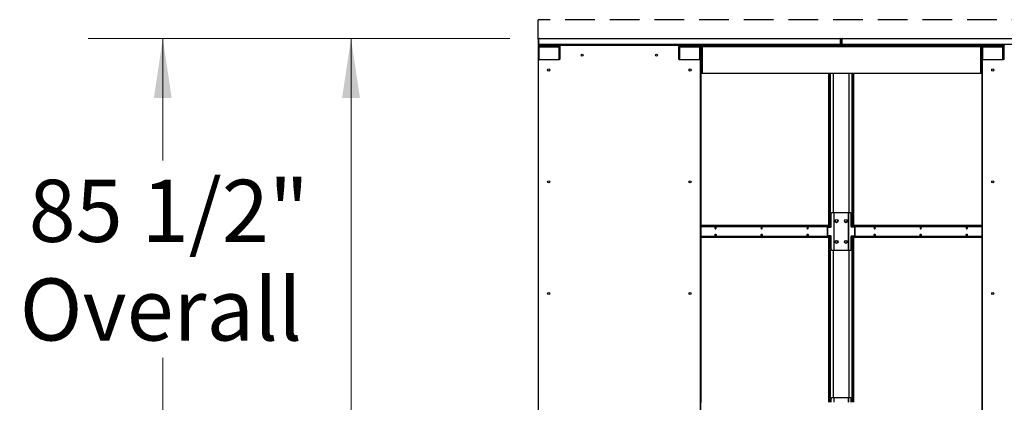
# Model space of a CAD drawing. Units: inches. Extents: x 22 to 681, y 24 to 523.
# Drawn here: x 268 to 373, y 143 to 184 of the extents above; entities that cross this region are included whole.
import ezdxf

# ---------------------------------------------------------------- set-up
doc = ezdxf.new("R2010")
doc.units = ezdxf.units.IN
doc.header["$LTSCALE"] = 64
doc.header["$MEASUREMENT"] = 0
doc.linetypes.add('HIDDEN', pattern=[0.075, 0.05, -0.025])
doc.layers.add('SERVICE_AREA_LINE', color=7, linetype='HIDDEN')
doc.styles.add('SLDTEXTSTYLE0', font='GOTHIC.TTF', dxfattribs={"width": 0.913})
doc.dimstyles.new('SLDDIMSTYLE2', dxfattribs={"dimtxt": 6.666667, "dimasz": 6.4, "dimexe": 0, "dimexo": 0.0625, "dimgap": 1.666667, "dimtad": 0, "dimtih": 1, "dimtoh": 1, "dimdec": 6, "dimrnd": 1e-09, "dimzin": 12, "dimdsep": 46, "dimlunit": 5, "dimtxsty": 'SLDTEXTSTYLE0', "dimsah": 1, "dimcen": 0.09, "dimadec": 0, "dimazin": 3, "dimtfac": 1, "dimtdec": 3, "dimtofl": 0, "dimtmove": 0, "dimatfit": 3, "dimfxl": 1, "dimfrac": 2, "dimtolj": 1, "dimtzin": 12, "dimarcsym": 0})

# ---------------------------------------------------------------- blocks, each defined once
blk = doc.blocks.new('_D_4')
at = {"color": 7, "linetype": 'Continuous', "lineweight": 18}
for p, q in [((320.35, 182.32), (275.08, 182.32)), ((283.08, 182.32), (283.08, 169.23)), ((283.08, 96.79), (283.08, 148.04)), ((320.44, 96.79), (275.08, 96.79))]:
    blk.add_line(p, q, dxfattribs=at)
for points in [[(283.08, 182.32), (282.12, 175.92), (284.04, 175.92)], [(283.08, 96.79), (284.04, 103.19), (282.12, 103.19)]]:
    blk.add_solid(points, dxfattribs=at)
at = {"color": 7, "linetype": 'Continuous', "lineweight": 18, "char_height": 6.667, "attachment_point": 1, "style": 'SLDTEXTSTYLE0'}
for s, insert in [('85 1/2"', (268.68, 167.15)), ('Overall', (267.71, 156.56))]:
    blk.add_mtext(s, dxfattribs=dict(at, insert=insert))
blk = doc.blocks.new('_D_6')
at = {"color": 7, "linetype": 'Continuous', "lineweight": 18}
for p, q in [((320.35, 182.32), (295.3, 182.32)), ((303.3, 182.32), (303.3, 141.71)), ((303.3, 101.92), (303.3, 120.52)), ((320.29, 101.92), (295.3, 101.92))]:
    blk.add_line(p, q, dxfattribs=at)
for points in [[(303.3, 182.32), (302.34, 175.92), (304.26, 175.92)], [(303.3, 101.92), (304.26, 108.32), (302.34, 108.32)]]:
    blk.add_solid(points, dxfattribs=at)
at = {"color": 7, "linetype": 'Continuous', "lineweight": 18, "char_height": 6.667, "attachment_point": 1, "style": 'SLDTEXTSTYLE0'}
for s, insert in [('80 3/8"', (288.9, 139.63)), ('Case', (292.04, 129.04))]:
    blk.add_mtext(s, dxfattribs=dict(at, insert=insert))

msp = doc.modelspace()

# ---------------------------------------------------------------- linework, layer by layer
at = {"color": 7, "linetype": 'Continuous', "lineweight": 25}
for p, q in [((323.393, 182.3213411), (323.457, 182.3213411)), ((323.393, 182.2588411), (323.393, 182.3213411)), ((323.457, 182.2588411), (323.393, 182.2588411)), ((323.393, 182.2588411), (323.393, 181.6673411)), ((323.457, 182.3213411), (323.457, 182.2588411)), ((323.457, 182.2588411), (323.457, 181.6673411)), ((323.4848388, 181.6673411), (323.4848388, 182.2588411)), ((323.5473388, 182.3213411), (355.8014612, 182.3213411)), ((355.8639612, 182.2588411), (355.8639612, 181.6673411)), ((355.8918, 182.2588411), (355.8918, 182.3213411)), ((355.8918, 182.3213411), (355.9558, 182.3213411)), ((355.9558, 182.2588411), (355.8918, 182.2588411)), ((355.8918, 181.6673411), (355.8918, 182.2588411)), ((355.9558, 182.3213411), (355.9558, 182.2588411)), ((355.9558, 182.3213411), (356.0198, 182.3213411)), ((355.9558, 181.6673411), (355.9558, 182.2588411)), ((356.0198, 182.2588411), (355.9558, 182.2588411)), ((356.0198, 182.3213411), (356.0198, 182.2588411)), ((356.0198, 182.2588411), (356.0198, 181.6673411)), ((356.0476388, 181.6673411), (356.0476388, 182.2588411)), ((356.1101388, 182.3213411), (388.3642612, 182.3213411)), ((323.457, 181.6673411), (323.393, 181.6673411)), ((323.45705, 181.4753411), (323.39305, 181.4753411)), ((323.39305, 181.4753411), (323.39305, 181.3957411)), ((323.39305, 181.3957411), (323.39305, 102.0282411)), ((323.39305, 181.3957411), (323.48905, 181.3957411)), ((323.45705, 181.4753411), (323.48905, 181.4753411)), ((323.45705, 181.4753411), (323.45705, 181.3957411)), ((355.8639612, 181.6673411), (323.4848388, 181.6673411)), ((323.489, 181.5713411), (325.7697422, 181.5713411)), ((323.48905, 181.5073411), (323.48905, 181.5713411)), ((325.67205, 181.5713411), (323.48905, 181.5713411)), ((325.67205, 181.5073411), (323.48905, 181.5073411)), ((323.55385, 181.4917411), (323.48905, 181.4917411)), ((323.55385, 181.4753411), (323.48905, 181.4753411)), ((325.67205, 181.3957411), (323.48905, 181.3957411)), ((325.67205, 181.4917411), (323.55385, 181.4917411)), ((323.55385, 181.4917411), (323.55385, 181.4277411)), ((325.67205, 181.4277411), (323.55385, 181.4277411)), ((324.2888031, 181.4917411), (324.2888031, 181.5073411)), ((325.67205, 181.5713411), (325.67205, 181.5073411)), ((325.768025, 181.5073411), (325.67205, 181.5073411)), ((325.67205, 181.4277411), (325.67205, 181.4917411)), ((325.67205, 181.3957411), (325.768025, 181.3957411)), ((325.73605, 181.4753411), (325.7257141, 181.4753411)), ((325.768025, 181.4753411), (325.73605, 181.4753411)), ((325.768025, 180.1349161), (325.768025, 181.5567911)), ((325.830525, 181.6192911), (338.424425, 181.6192911)), ((338.4852078, 181.5713411), (355.8598, 181.5713411)), ((338.486925, 181.5567911), (338.486925, 180.1349161)), ((338.4923903, 181.5073411), (338.486925, 181.5073411)), ((338.486925, 181.3957411), (338.5829, 181.3957411)), ((338.5509, 181.4753411), (338.5509, 181.3957411)), ((338.5829, 181.5073411), (338.5829, 181.5713411)), ((340.7659, 181.5713411), (338.5829, 181.5713411)), ((340.7659, 181.5073411), (338.5829, 181.5073411)), ((340.7659, 181.3957411), (338.5829, 181.3957411)), ((338.6477, 181.4917411), (338.6477, 181.4277411)), ((340.7659, 181.4917411), (338.6477, 181.4917411)), ((340.7659, 181.4277411), (338.6477, 181.4277411)), ((339.1729794, 181.3957411), (339.1729794, 181.4277411)), ((339.2009567, 181.3957411), (339.2009567, 181.4277411)), ((339.6075431, 181.3957411), (339.6075431, 181.4277411)), ((339.6683756, 181.4917411), (339.6683756, 181.5073411)), ((339.7369, 181.3957411), (339.7369, 181.4277411)), ((340.7659, 181.5713411), (340.7659, 181.5073411)), ((341.0219, 181.5073411), (340.7659, 181.5073411)), ((340.7659, 181.4277411), (340.7659, 181.4917411)), ((340.7659, 181.3957411), (340.8619, 181.3957411)), ((340.8299, 181.4753411), (340.8195641, 181.4753411)), ((340.8619, 181.4753411), (340.8299, 181.4753411)), ((340.8619, 181.4753411), (340.9259, 181.4753411)), ((340.8619, 181.4128411), (340.8619, 181.4753411)), ((340.9259, 181.4128411), (340.8619, 181.4128411)), ((340.8619, 181.3957411), (340.8619, 181.4128411)), ((340.8619, 181.3957411), (340.8619, 141.7150814)), ((340.9259, 181.4753411), (340.9259, 181.4749911)), ((340.9259, 178.5709911), (340.9259, 181.4749911)), ((340.9259, 181.4749911), (341.0219, 181.4749911)), ((341.0219, 181.4749911), (341.0219, 181.5709911)), ((341.0219, 181.5709911), (370.9537, 181.5709911)), ((341.0219, 181.4749911), (341.0219, 178.5709911)), ((341.0219, 181.4749911), (370.9537, 181.4749911)), ((355.1085641, 181.5709911), (355.1085641, 181.5713411)), ((355.8918, 181.6673411), (355.9558, 181.6673411)), ((356.0198, 181.6673411), (355.9558, 181.6673411)), ((388.4267612, 181.6673411), (356.0476388, 181.6673411)), ((356.0518, 181.5713411), (373.4733672, 181.5713411)), ((356.8030359, 181.5713411), (356.8030359, 181.5709911)), ((370.9537, 181.5709911), (370.9537, 181.4749911)), ((371.0551903, 181.5073411), (370.9537, 181.5073411)), ((370.9537, 178.5709911), (370.9537, 181.4749911)), ((370.9537, 181.4749911), (371.0497, 181.4749911)), ((371.1137, 181.4753411), (371.0497, 181.4753411)), ((371.0497, 181.4753411), (371.0497, 181.3957411)), ((371.0497, 178.5709911), (371.0497, 181.4749911)), ((371.0497, 181.3957411), (371.0497, 141.7150814)), ((371.0497, 181.3957411), (371.1457, 181.3957411)), ((371.1137, 181.4753411), (371.1137, 181.3957411)), ((371.1457, 181.5073411), (371.1457, 181.5713411)), ((373.3287, 181.5713411), (371.1457, 181.5713411)), ((373.3287, 181.5073411), (371.1457, 181.5073411)), ((373.3287, 181.3957411), (371.1457, 181.3957411)), ((371.2105, 181.4917411), (371.2105, 181.4277411)), ((373.3287, 181.4917411), (371.2105, 181.4917411)), ((373.3287, 181.4277411), (371.2105, 181.4277411)), ((371.7357794, 181.3957411), (371.7357794, 181.4277411)), ((371.7637567, 181.3957411), (371.7637567, 181.4277411)), ((372.1703431, 181.3957411), (372.1703431, 181.4277411)), ((372.2311756, 181.4917411), (372.2311756, 181.5073411)), ((372.2997, 181.3957411), (372.2997, 181.4277411)), ((373.3287, 181.5713411), (373.3287, 181.5073411)), ((373.47165, 181.5073411), (373.3287, 181.5073411)), ((373.3287, 181.4277411), (373.3287, 181.4917411)), ((373.3287, 181.3957411), (373.4247, 181.3957411)), ((373.3927, 181.4753411), (373.3823641, 181.4753411)), ((373.4247, 181.4753411), (373.3927, 181.4753411)), ((373.4247, 181.4753411), (373.47165, 181.4753411)), ((373.4247, 181.4128411), (373.4247, 181.4753411)), ((373.4247, 181.3957411), (373.4247, 181.4128411)), ((373.4247, 181.3957411), (373.4247, 180.0743814)), ((373.47165, 180.1349161), (373.47165, 181.5567911)), ((323.439975, 141.8693661), (323.439975, 180.0099161)), ((323.502475, 180.0724161), (325.705525, 180.0724161)), ((338.549425, 180.0724161), (340.752475, 180.0724161)), ((340.814975, 180.0099161), (340.814975, 141.8693661)), ((371.1436, 141.8693661), (371.1436, 180.0099161)), ((371.2061, 180.0724161), (373.40915, 180.0724161)), ((340.9259, 143.2403927), (340.9259, 178.5709911)), ((341.0219, 178.5709911), (340.9259, 178.5709911)), ((370.9537, 178.5709911), (341.0219, 178.5709911)), ((354.6321828, 162.2276411), (354.6321828, 178.5709911)), ((354.6774376, 162.2276411), (354.6774376, 178.5709911)), ((354.7319706, 178.5709911), (354.7319706, 162.0992392)), ((354.7772255, 178.5709911), (354.7772255, 162.0713411)), ((357.1408226, 162.0713411), (357.1408226, 178.5709911)), ((357.1860774, 162.2276411), (357.1860774, 178.5709911)), ((357.2405612, 178.5709911), (357.2405612, 162.2276411)), ((357.285816, 178.5709911), (357.285816, 162.2276411)), ((371.0497, 178.5709911), (370.9537, 178.5709911)), ((354.8839196, 163.5401411), (354.8386648, 163.5401411)), ((354.8386648, 163.5401411), (354.8386648, 162.1338411)), ((354.882859, 163.6026411), (354.9281138, 163.6026411)), ((354.8839196, 162.1338411), (354.8839196, 163.5401411)), ((355.1651611, 163.6026411), (354.9281138, 163.6026411)), ((355.1651611, 163.6026411), (355.1651611, 159.6026411)), ((355.1877885, 163.6026411), (355.1651611, 163.6026411)), ((355.1877885, 159.6026411), (355.1877885, 163.6026411)), ((356.7302595, 163.6026411), (355.1877885, 163.6026411)), ((356.7528869, 163.6026411), (356.7302595, 163.6026411)), ((356.7302595, 163.6026411), (356.7302595, 159.6026411)), ((356.7528869, 159.6026411), (356.7528869, 163.6026411)), ((356.9899342, 163.6026411), (356.7528869, 163.6026411)), ((356.9899342, 163.6026411), (357.0351891, 163.6026411)), ((357.0341284, 162.1338411), (357.0341284, 163.5401411)), ((357.0793832, 163.5401411), (357.0341284, 163.5401411)), ((357.0793832, 162.1338411), (357.0793832, 163.5401411)), ((354.6321828, 162.2376411), (340.9259, 162.2376411)), ((354.6893529, 162.2276411), (340.9259, 162.2276411)), ((354.6893529, 162.1636411), (340.9259, 162.1636411)), ((354.4861721, 162.0088411), (354.4409172, 162.0088411)), ((354.4409172, 162.0088411), (354.4409172, 161.1964411)), ((354.4441161, 162.0992392), (354.5141405, 162.0992392)), ((354.4851114, 162.0713411), (354.5303662, 162.0713411)), ((354.4861721, 162.0088411), (354.4861721, 161.1964411)), ((354.5141405, 162.0992392), (354.5141405, 162.0713411)), ((354.7639706, 162.0992392), (354.5141405, 162.0992392)), ((354.5303662, 162.0713411), (354.8397255, 162.0713411)), ((354.6462194, 162.0992392), (354.6462194, 162.1316411)), ((354.6774376, 162.0992392), (354.6774376, 162.1636411)), ((354.6893529, 162.1636411), (354.6893529, 162.2276411)), ((354.6893529, 162.2276411), (354.7259645, 162.2276411)), ((354.7259645, 162.1636411), (354.6893529, 162.1636411)), ((354.7259645, 162.1636411), (354.7259645, 162.2276411)), ((354.8386648, 162.1338411), (354.8839196, 162.1338411)), ((357.0341284, 162.1338411), (357.0793832, 162.1338411)), ((357.3876818, 162.0713411), (357.0783226, 162.0713411)), ((357.4039075, 162.0992392), (357.1540774, 162.0992392)), ((357.1856355, 162.2276411), (357.1856355, 162.1636411)), ((357.1856355, 162.2276411), (357.2222471, 162.2276411)), ((357.2222471, 162.1636411), (357.1856355, 162.1636411)), ((357.1860774, 162.0992392), (357.1860774, 162.1636411)), ((357.2222471, 162.2276411), (357.2222471, 162.1636411)), ((371.0497, 162.2276411), (357.2222471, 162.2276411)), ((371.0497, 162.1636411), (357.2222471, 162.1636411)), ((357.2405612, 162.1636411), (357.2405612, 162.0992392)), ((357.2653806, 162.1316411), (357.2653806, 162.0992392)), ((371.0497, 162.2376411), (357.285816, 162.2376411)), ((357.3876818, 162.0713411), (357.4329366, 162.0713411)), ((357.4039075, 162.0713411), (357.4039075, 162.0992392)), ((357.4707079, 162.0992392), (357.4039075, 162.0992392)), ((357.431876, 161.1964411), (357.431876, 162.0088411)), ((357.4771308, 162.0088411), (357.431876, 162.0088411)), ((357.4771308, 161.1964411), (357.4771308, 162.0088411)), ((340.9259, 161.0416411), (354.6893529, 161.0416411)), ((340.9259, 160.9776411), (354.6893529, 160.9776411)), ((354.4409172, 161.1964411), (354.4861721, 161.1964411)), ((354.4441161, 161.0992392), (354.5141405, 161.0992392)), ((354.5303662, 161.1339411), (354.4851114, 161.1339411)), ((354.5141405, 161.1339411), (354.5141405, 161.0992392)), ((354.5141405, 161.0992392), (354.7639706, 161.0992392)), ((354.8397255, 161.1339411), (354.5303662, 161.1339411)), ((354.6321828, 143.2599911), (354.6321828, 160.9776411)), ((354.6462194, 161.0736411), (354.6462194, 161.0992392)), ((354.6774376, 161.0416411), (354.6774376, 161.0992392)), ((354.6774376, 143.2599911), (354.6774376, 160.9776411)), ((354.6893529, 160.9776411), (354.6893529, 161.0416411)), ((354.6893529, 161.0416411), (354.7259645, 161.0416411)), ((354.7259645, 160.9776411), (354.6893529, 160.9776411)), ((354.7259645, 160.9776411), (354.7259645, 161.0416411)), ((354.7319706, 161.0992392), (354.7319706, 143.2599911)), ((354.7772255, 161.1339411), (354.7772255, 143.2599911)), ((354.8839196, 161.0714411), (354.8386648, 161.0714411)), ((354.8386648, 161.0714411), (354.8386648, 159.6651411)), ((354.8839196, 159.6651411), (354.8839196, 161.0714411)), ((357.0341284, 159.6651411), (357.0341284, 161.0714411)), ((357.0793832, 161.0714411), (357.0341284, 161.0714411)), ((357.0783226, 161.1339411), (357.3876818, 161.1339411)), ((357.0793832, 159.6651411), (357.0793832, 161.0714411)), ((357.1408226, 143.2599911), (357.1408226, 161.1339411)), ((357.1540774, 161.0992392), (357.4039075, 161.0992392)), ((357.1856355, 161.0416411), (357.1856355, 160.9776411)), ((357.1856355, 161.0416411), (357.2222471, 161.0416411)), ((357.2222471, 160.9776411), (357.1856355, 160.9776411)), ((357.1860774, 161.0416411), (357.1860774, 161.0992392)), ((357.1860774, 143.2599911), (357.1860774, 160.9776411)), ((357.2222471, 161.0416411), (357.2222471, 160.9776411)), ((357.2222471, 161.0416411), (371.0497, 161.0416411)), ((357.2222471, 160.9776411), (371.0497, 160.9776411)), ((357.2405612, 161.0992392), (357.2405612, 161.0416411)), ((357.2405612, 160.9776411), (357.2405612, 143.2599911)), ((357.2653806, 161.0992392), (357.2653806, 161.0736411)), ((357.285816, 160.9776411), (357.285816, 143.2599911)), ((357.4329366, 161.1339411), (357.3876818, 161.1339411)), ((357.4039075, 161.0992392), (357.4039075, 161.1339411)), ((357.4707079, 161.0992392), (357.4039075, 161.0992392)), ((357.431876, 161.1964411), (357.4771308, 161.1964411)), ((354.8386648, 159.6651411), (354.8839196, 159.6651411)), ((354.9281138, 159.6026411), (354.882859, 159.6026411)), ((354.9281138, 159.6026411), (355.1651611, 159.6026411)), ((355.1651611, 159.6026411), (355.1877885, 159.6026411)), ((355.1877885, 159.6026411), (356.7302595, 159.6026411)), ((356.7302595, 159.6026411), (356.7528869, 159.6026411)), ((356.7528869, 159.6026411), (356.9899342, 159.6026411)), ((357.0351891, 159.6026411), (356.9899342, 159.6026411)), ((357.0341284, 159.6651411), (357.0793832, 159.6651411)), ((354.8839196, 143.6651411), (354.8386648, 143.6651411)), ((354.8386648, 143.6651411), (354.8386648, 143.2599911)), ((354.882859, 143.7276411), (354.9281138, 143.7276411)), ((354.8839196, 143.2599911), (354.8839196, 143.6651411)), ((355.1651611, 143.7276411), (354.9281138, 143.7276411)), ((355.1877885, 143.7276411), (355.1651611, 143.7276411)), ((356.7302595, 143.7276411), (355.1877885, 143.7276411)), ((356.7528869, 143.7276411), (356.7302595, 143.7276411)), ((356.9899342, 143.7276411), (356.7528869, 143.7276411)), ((356.9899342, 143.7276411), (357.0351891, 143.7276411)), ((357.0341284, 143.2599911), (357.0341284, 143.6651411)), ((357.0793832, 143.6651411), (357.0341284, 143.6651411)), ((357.0793832, 143.2599911), (357.0793832, 143.6651411))]:
    msp.add_line(p, q, dxfattribs=at)
at = {"color": 8, "linetype": 'Continuous', "lineweight": 25}
for p, q in [((323.48905, 181.4753411), (323.48905, 181.4917411)), ((323.48905, 181.3957411), (323.48905, 181.4753411)), ((323.48905, 181.3957411), (323.48905, 180.0709573)), ((325.67205, 180.0724161), (325.67205, 181.3957411)), ((325.73605, 181.4753411), (325.73605, 181.4672953)), ((338.5509, 181.4753411), (338.486925, 181.4753411)), ((338.5509, 181.4753411), (338.6477, 181.4753411)), ((338.5829, 181.3957411), (338.5829, 180.0724161)), ((339.5981705, 181.3957411), (339.5981705, 181.4277411)), ((339.8329, 181.3957411), (339.8329, 181.4277411)), ((340.7659, 180.0709573), (340.7659, 181.3957411)), ((340.8299, 181.4753411), (340.8299, 181.4672953)), ((340.9259, 181.4753411), (341.0219, 181.4753411)), ((355.0902583, 181.5709911), (355.0902583, 181.5713411)), ((356.8213417, 181.5713411), (356.8213417, 181.5709911)), ((370.9537, 181.4753411), (371.0497, 181.4753411)), ((371.1137, 181.4753411), (371.2105, 181.4753411)), ((371.1457, 181.3957411), (371.1457, 180.0259813)), ((372.1609705, 181.3957411), (372.1609705, 181.4277411)), ((372.3957, 181.3957411), (372.3957, 181.4277411)), ((373.3287, 180.0724161), (373.3287, 181.3957411)), ((373.3927, 181.4753411), (373.3927, 181.4672953)), ((373.47165, 181.4128411), (373.4247, 181.4128411)), ((355.1026611, 178.5709911), (355.1026611, 163.6026411)), ((355.1252885, 163.6026411), (355.1252885, 178.5709911)), ((356.7927595, 178.5709911), (356.7927595, 163.6026411)), ((356.8153869, 163.6026411), (356.8153869, 178.5709911)), ((340.9259, 162.1316411), (354.6462194, 162.1316411)), ((357.2653806, 162.1316411), (371.0497, 162.1316411)), ((354.6462194, 161.0736411), (340.9259, 161.0736411)), ((371.0497, 161.0736411), (357.2653806, 161.0736411)), ((355.1026611, 159.6026411), (355.1026611, 143.7276411)), ((355.1252885, 143.7276411), (355.1252885, 159.6026411)), ((356.7927595, 159.6026411), (356.7927595, 143.7276411)), ((356.8153869, 143.7276411), (356.8153869, 159.6026411)), ((355.1651611, 143.7276411), (355.1651611, 143.2599911)), ((355.1877885, 143.2599911), (355.1877885, 143.7276411)), ((356.7302595, 143.7276411), (356.7302595, 143.2599911)), ((356.7528869, 143.2599911), (356.7528869, 143.7276411))]:
    msp.add_line(p, q, dxfattribs=at)
at = {"color": 7, "linetype": 'Continuous', "lineweight": 25, "flags": 128}
for points in [[(323.48905, 181.4917411), (323.4703213, 181.4898965), (323.4592481, 181.4869982)], [(339.2172363, 181.4917411), (339.2169299, 181.4940698), (339.214352, 181.5073411)], [(339.7423903, 181.5073411), (339.7387446, 181.4940698), (339.7383112, 181.4917411)], [(340.134448, 181.5073411), (340.1318701, 181.4940698), (340.1315637, 181.4917411)], [(371.7800363, 181.4917411), (371.7797299, 181.4940698), (371.777152, 181.5073411)], [(372.3051903, 181.5073411), (372.3015446, 181.4940698), (372.3011112, 181.4917411)], [(372.697248, 181.5073411), (372.6946701, 181.4940698), (372.6943637, 181.4917411)], [(342.5196209, 161.9776411), (342.5150592, 162.0100735), (342.5020686, 162.0375684), (342.4826268, 162.0559399), (342.4596936, 162.0623911), (342.4367604, 162.0559399), (342.4173186, 162.0375684), (342.404328, 162.0100735), (342.3997663, 161.9776411), (342.404328, 161.9452087), (342.4173186, 161.9177138), (342.4367604, 161.8993423), (342.4596936, 161.8928911), (342.4826268, 161.8993423), (342.5020686, 161.9177138), (342.5150592, 161.9452087), (342.5196209, 161.9776411)], [(342.4134959, 161.923655), (342.4144388, 161.9236411), (342.4317571, 161.9285128), (342.4464388, 161.9423863), (342.4562488, 161.9631494), (342.4596936, 161.9876411)], [(347.4693684, 161.9776411), (347.4648067, 162.0100735), (347.4518161, 162.0375684), (347.4323743, 162.0559399), (347.4094411, 162.0623911), (347.3865079, 162.0559399), (347.3670661, 162.0375684), (347.3540755, 162.0100735), (347.3495138, 161.9776411), (347.3540755, 161.9452087), (347.3670661, 161.9177138), (347.3865079, 161.8993423), (347.4094411, 161.8928911), (347.4323743, 161.8993423), (347.4518161, 161.9177138), (347.4648067, 161.9452087), (347.4693684, 161.9776411)], [(347.3632459, 161.9236549), (347.3641862, 161.9236411), (347.3815045, 161.9285128), (347.3961862, 161.9423863), (347.4059963, 161.9631494), (347.4094411, 161.9876411)], [(352.4191158, 161.9776411), (352.4145542, 162.0100735), (352.4015635, 162.0375684), (352.3821217, 162.0559399), (352.3591885, 162.0623911), (352.3362554, 162.0559399), (352.3168135, 162.0375684), (352.3038229, 162.0100735), (352.2992612, 161.9776411), (352.3038229, 161.9452087), (352.3168135, 161.9177138), (352.3362554, 161.8993423), (352.3591885, 161.8928911), (352.3821217, 161.8993423), (352.4015635, 161.9177138), (352.4145542, 161.9452087), (352.4191158, 161.9776411)], [(352.3129929, 161.923655), (352.3139337, 161.9236411), (352.331252, 161.9285128), (352.3459337, 161.9423863), (352.3557437, 161.9631494), (352.3591885, 161.9876411)], [(359.6123388, 161.9776411), (359.6077771, 162.0100735), (359.5947865, 162.0375684), (359.5753446, 162.0559399), (359.5524115, 162.0623911), (359.5294783, 162.0559399), (359.5100365, 162.0375684), (359.4970458, 162.0100735), (359.4924842, 161.9776411), (359.4970458, 161.9452087), (359.5100365, 161.9177138), (359.5294783, 161.8993423), (359.5524115, 161.8928911), (359.5753446, 161.8993423), (359.5947865, 161.9177138), (359.6077771, 161.9452087), (359.6123388, 161.9776411)], [(359.598607, 161.923655), (359.5976663, 161.9236411), (359.580348, 161.9285128), (359.5656663, 161.9423863), (359.5558563, 161.9631494), (359.5524115, 161.9876411), (359.5558563, 162.0121329), (359.5656663, 162.032896), (359.580348, 162.0467694), (359.58476, 162.0489833)], [(364.5620862, 161.9776411), (364.5575245, 162.0100735), (364.5445339, 162.0375684), (364.5250921, 162.0559399), (364.5021589, 162.0623911), (364.4792257, 162.0559399), (364.4597839, 162.0375684), (364.4467933, 162.0100735), (364.4422316, 161.9776411), (364.4467933, 161.9452087), (364.4597839, 161.9177138), (364.4792257, 161.8993423), (364.5021589, 161.8928911), (364.5250921, 161.8993423), (364.5445339, 161.9177138), (364.5575245, 161.9452087), (364.5620862, 161.9776411)], [(364.5483545, 161.923655), (364.5474138, 161.9236411), (364.5300955, 161.9285128), (364.5154138, 161.9423863), (364.5056037, 161.9631494), (364.5021589, 161.9876411), (364.5056037, 162.0121329), (364.5154138, 162.032896), (364.5300955, 162.0467694), (364.5345076, 162.0489833)], [(369.5118337, 161.9776411), (369.507272, 162.0100735), (369.4942814, 162.0375684), (369.4748396, 162.0559399), (369.4519064, 162.0623911), (369.4289732, 162.0559399), (369.4095314, 162.0375684), (369.3965408, 162.0100735), (369.3919791, 161.9776411), (369.3965408, 161.9452087), (369.4095314, 161.9177138), (369.4289732, 161.8993423), (369.4519064, 161.8928911), (369.4748396, 161.8993423), (369.4942814, 161.9177138), (369.507272, 161.9452087), (369.5118337, 161.9776411)], [(369.4981018, 161.9236549), (369.4971612, 161.9236411), (369.4798429, 161.9285128), (369.4651612, 161.9423863), (369.4553512, 161.9631494), (369.4519064, 161.9876411), (369.4553512, 162.0121329), (369.4651612, 162.032896), (369.4798429, 162.0467694), (369.4842548, 162.0489832)], [(342.5196209, 161.2276411), (342.5150592, 161.1952087), (342.5020686, 161.1677138), (342.4826268, 161.1493423), (342.4596936, 161.1428911), (342.4367604, 161.1493423), (342.4173186, 161.1677138), (342.404328, 161.1952087), (342.3997663, 161.2276411), (342.404328, 161.2600735), (342.4173186, 161.2875684), (342.4367604, 161.3059399), (342.4596936, 161.3123911), (342.4826268, 161.3059399), (342.5020686, 161.2875684), (342.5150592, 161.2600735), (342.5196209, 161.2276411)], [(342.4200129, 161.1641285), (342.4317571, 161.1685128), (342.4464388, 161.1823863), (342.4562488, 161.2031494), (342.4596936, 161.2276411), (342.4562488, 161.2521329), (342.4464388, 161.272896), (342.4317571, 161.2867694), (342.4200129, 161.2911538)], [(347.4693684, 161.2276411), (347.4648067, 161.1952087), (347.4518161, 161.1677138), (347.4323743, 161.1493423), (347.4094411, 161.1428911), (347.3865079, 161.1493423), (347.3670661, 161.1677138), (347.3540755, 161.1952087), (347.3495138, 161.2276411), (347.3540755, 161.2600735), (347.3670661, 161.2875684), (347.3865079, 161.3059399), (347.4094411, 161.3123911), (347.4323743, 161.3059399), (347.4518161, 161.2875684), (347.4648067, 161.2600735), (347.4693684, 161.2276411)], [(347.3697625, 161.1641288), (347.3815045, 161.1685128), (347.3961862, 161.1823863), (347.4059963, 161.2031494), (347.4094411, 161.2276411), (347.4059963, 161.2521329), (347.3961862, 161.272896), (347.3815045, 161.2867694), (347.3697625, 161.2911534)], [(352.4191158, 161.2276411), (352.4145542, 161.1952087), (352.4015635, 161.1677138), (352.3821217, 161.1493423), (352.3591885, 161.1428911), (352.3362554, 161.1493423), (352.3168135, 161.1677138), (352.3038229, 161.1952087), (352.2992612, 161.2276411), (352.3038229, 161.2600735), (352.3168135, 161.2875684), (352.3362554, 161.3059399), (352.3591885, 161.3123911), (352.3821217, 161.3059399), (352.4015635, 161.2875684), (352.4145542, 161.2600735), (352.4191158, 161.2276411)], [(352.31951, 161.1641288), (352.331252, 161.1685128), (352.3459337, 161.1823863), (352.3557437, 161.2031494), (352.3591885, 161.2276411), (352.3557437, 161.2521329), (352.3459337, 161.272896), (352.331252, 161.2867694), (352.31951, 161.2911534)], [(359.6123388, 161.2276411), (359.6077771, 161.1952087), (359.5947865, 161.1677138), (359.5753446, 161.1493423), (359.5524115, 161.1428911), (359.5294783, 161.1493423), (359.5100365, 161.1677138), (359.4970458, 161.1952087), (359.4924842, 161.2276411), (359.4970458, 161.2600735), (359.5100365, 161.2875684), (359.5294783, 161.3059399), (359.5524115, 161.3123911), (359.5753446, 161.3059399), (359.5947865, 161.2875684), (359.6077771, 161.2600735), (359.6123388, 161.2276411)], [(359.5920899, 161.2911534), (359.580348, 161.2867694), (359.5656663, 161.272896), (359.5558563, 161.2521329), (359.5524115, 161.2276411), (359.5558563, 161.2031494), (359.5656663, 161.1823863), (359.580348, 161.1685128), (359.5920899, 161.1641289)], [(364.5620862, 161.2276411), (364.5575245, 161.1952087), (364.5445339, 161.1677138), (364.5250921, 161.1493423), (364.5021589, 161.1428911), (364.4792257, 161.1493423), (364.4597839, 161.1677138), (364.4467933, 161.1952087), (364.4422316, 161.2276411), (364.4467933, 161.2600735), (364.4597839, 161.2875684), (364.4792257, 161.3059399), (364.5021589, 161.3123911), (364.5250921, 161.3059399), (364.5445339, 161.2875684), (364.5575245, 161.2600735), (364.5620862, 161.2276411)], [(364.5418372, 161.2911534), (364.5300955, 161.2867694), (364.5154138, 161.272896), (364.5056037, 161.2521329), (364.5021589, 161.2276411), (364.5056037, 161.2031494), (364.5154138, 161.1823863), (364.5300955, 161.1685128), (364.5418372, 161.1641289)], [(369.5118337, 161.2276411), (369.507272, 161.1952087), (369.4942814, 161.1677138), (369.4748396, 161.1493423), (369.4519064, 161.1428911), (369.4289732, 161.1493423), (369.4095314, 161.1677138), (369.3965408, 161.1952087), (369.3919791, 161.2276411), (369.3965408, 161.2600735), (369.4095314, 161.2875684), (369.4289732, 161.3059399), (369.4519064, 161.3123911), (369.4748396, 161.3059399), (369.4942814, 161.2875684), (369.507272, 161.2600735), (369.5118337, 161.2276411)], [(369.4915847, 161.2911534), (369.4798429, 161.2867694), (369.4651612, 161.272896), (369.4553512, 161.2521329), (369.4519064, 161.2276411), (369.4553512, 161.2031494), (369.4651612, 161.1823863), (369.4798429, 161.1685128), (369.4915847, 161.1641289)]]:
    msp.add_lwpolyline(points, dxfattribs=at)
at = {"color": 7, "linetype": 'Continuous', "lineweight": 25}
for centre, radius in [((328.127475, 180.5255911), 0.112), ((336.127475, 180.5255911), 0.112), ((324.533675, 178.9396411), 0.112), ((339.721275, 178.9396411), 0.112), ((372.2373, 178.9396411), 0.112), ((324.533675, 166.9396411), 0.112), ((339.721275, 166.9396411), 0.112), ((372.2373, 166.9396411), 0.112), ((355.459024, 162.7276411), 0.1565), ((355.459024, 162.7376411), 0.1405), ((356.459024, 162.7276411), 0.1565), ((356.452576, 162.7376411), 0.1405), ((355.459024, 160.4776411), 0.1565), ((355.459024, 160.4776411), 0.1405), ((356.459024, 160.4776411), 0.1565), ((356.452576, 160.4776411), 0.1405), ((324.533675, 154.9396411), 0.112), ((339.721275, 154.9396411), 0.112), ((372.2373, 154.9396411), 0.112)]:
    msp.add_circle(centre, radius, dxfattribs=at)
for centre, radius, start, end in [((323.5473388, 182.2588411), 0.0625, 90, 180), ((355.8014612, 182.2588411), 0.0625, 0, 90), ((356.1101388, 182.2588411), 0.0625, 90, 180), ((323.48905, 181.4753411), 0.096, 90, 180.000000002), ((323.48905, 181.4753411), 0.032, 90, 180.000000017), ((324.6743174, 181.4843548), 0.0231195, 18.631701557, 83.847218269), ((325.67205, 181.3957411), 0.096, 1.307619749, 90), ((325.67205, 181.3957411), 0.032, 0.000000001, 90), ((325.830525, 181.5567911), 0.0625, 90, 180), ((338.424425, 181.5567911), 0.0625, 0, 90), ((338.5829, 181.4753411), 0.096, 90, 178.692380287), ((338.5829, 181.4753411), 0.032, 90, 180.000000017), ((339.147874, 181.4843548), 0.0231195, 18.631701573, 83.847218254), ((339.8329, 181.4753411), 0.032, 90, 149.169502563), ((340.200926, 181.4843548), 0.0231195, 96.152781735, 161.368298439), ((340.7659, 181.3957411), 0.096, 0, 90), ((340.7659, 181.3957411), 0.032, 0, 90), ((371.1457, 181.4753411), 0.096, 90, 180.000000002), ((371.1457, 181.4753411), 0.032, 90, 180.000000017), ((371.710674, 181.4843548), 0.0231195, 18.631701586, 83.847218257), ((372.3957, 181.4753411), 0.032, 90, 149.169502562), ((372.763726, 181.4843548), 0.0231195, 96.152781733, 161.368298425), ((373.3287, 181.3957411), 0.096, 0, 90), ((373.3287, 181.3957411), 0.032, 0, 90), ((373.53415, 181.5567911), 0.0625, 90, 180), ((323.502475, 180.0099161), 0.0625, 90, 180), ((325.705525, 180.1349161), 0.0625, 270, 0), ((338.549425, 180.1349161), 0.0625, 180, 270), ((340.752475, 180.0099161), 0.0625, 0, 90), ((371.2061, 180.0099161), 0.0625, 90, 180), ((373.40915, 180.1349161), 0.0625, 270, 0), ((354.8939075, 163.5479536), 0.0557924, 101.421753658, 188.049466976), ((354.9391623, 163.5479536), 0.0557924, 101.421753659, 188.049466975), ((356.9788857, 163.5479536), 0.0557924, 351.950533024, 78.578246341), ((357.0241405, 163.5479536), 0.0557924, 351.950533024, 78.578246341), ((342.3549256, 161.9879713), 0.0775439, 314.230637894, 37.990134673), ((342.3974183, 161.9940008), 0.0625992, 354.169090435, 61.442801683), ((342.3892587, 161.9852922), 0.0854506, 354.862998436, 55.980480926), ((342.3892587, 161.9699901), 0.0854506, 304.019519074, 5.137001564), ((347.3046731, 161.9879713), 0.0775438, 314.230365522, 37.990407494), ((347.3471647, 161.9940004), 0.0626002, 354.169495584, 61.439642047), ((347.3390062, 161.9852922), 0.0854506, 354.862998438, 55.980480905), ((347.3390062, 161.9699901), 0.0854506, 304.019519094, 5.137001563), ((352.2544207, 161.9879713), 0.0775437, 314.230008753, 37.990764858), ((352.2969124, 161.9940005), 0.0626, 354.169419812, 61.440232974), ((352.2887536, 161.9852922), 0.0854506, 354.862998435, 55.980480912), ((352.2887536, 161.9699901), 0.0854506, 304.019519089, 5.137001564), ((354.4961599, 162.0166536), 0.0557924, 101.421753659, 188.049466976), ((354.5414148, 162.0166536), 0.0557924, 101.421753659, 188.049466977), ((354.6745036, 162.1356411), 0.0285657, 101.421753659, 188.049466976), ((354.7834221, 162.1260286), 0.0557924, 281.421753658, 8.049466977), ((354.8286769, 162.1260286), 0.0557924, 281.42175366, 8.049466974), ((355.459024, 162.7376411), 0.1565, 181.830851109, 358.169149643), ((356.459024, 162.7376411), 0.1565, 181.830847681, 358.169152332), ((357.0893711, 162.1260286), 0.0557924, 171.950533025, 258.578246341), ((357.1346259, 162.1260286), 0.0557924, 171.950533024, 258.578246341), ((357.2370964, 162.1356411), 0.0285657, 351.950533026, 78.578246341), ((357.3766332, 162.0166536), 0.0557924, 351.950533024, 78.57824634), ((357.4218881, 162.0166536), 0.0557924, 351.950533024, 78.578246341), ((359.6330929, 161.9776411), 0.0976157, 126.49266156, 233.50733844), ((359.6571793, 161.9879713), 0.0775437, 142.009249482, 225.769976924), ((364.5828403, 161.9776411), 0.0976157, 126.492661556, 233.507338444), ((364.6069267, 161.9879713), 0.0775437, 142.009164975, 225.77006129), ((369.5325878, 161.9776411), 0.0976157, 126.492661509, 233.507338491), ((369.5566743, 161.9879713), 0.0775438, 142.009604684, 225.769622319), ((342.3587075, 161.230671), 0.0727649, 357.613583478, 42.411944585), ((342.3587075, 161.2246113), 0.0727649, 317.588055921, 2.38641648), ((342.3892587, 161.2352922), 0.0854506, 354.862998441, 55.980480883), ((342.3892587, 161.2199901), 0.0854506, 304.019519116, 5.13700156), ((347.308455, 161.230671), 0.0727649, 357.613585554, 42.411919771), ((347.308455, 161.2246113), 0.0727649, 317.58808068, 2.386414409), ((347.3390062, 161.2352922), 0.0854506, 354.862998433, 55.980480932), ((347.3390062, 161.2199901), 0.0854506, 304.01951907, 5.137001566), ((352.2582024, 161.2306709), 0.072765, 357.613600529, 42.411740757), ((352.2582024, 161.2246113), 0.072765, 317.588259338, 2.386399462), ((352.2887536, 161.2352922), 0.0854506, 354.862998436, 55.980480901), ((352.2887536, 161.2199901), 0.0854506, 304.019519101, 5.137001562), ((354.4961599, 161.1886286), 0.0557924, 171.950533024, 258.578246341), ((354.5414148, 161.1886286), 0.0557924, 171.950533026, 258.578246341), ((354.6745036, 161.0696411), 0.0285657, 171.950533029, 258.57824634), ((354.7834221, 161.0792536), 0.0557924, 351.950533025, 78.578246341), ((354.8286769, 161.0792536), 0.0557924, 351.950533025, 78.578246341), ((357.0893711, 161.0792536), 0.0557924, 101.421753658, 188.049466977), ((357.1346259, 161.0792536), 0.0557924, 101.421753659, 188.049466975), ((357.2370964, 161.0696411), 0.0285657, 281.421753662, 8.049466975), ((357.3766332, 161.1886286), 0.0557924, 281.421753659, 8.049466974), ((357.4218881, 161.1886286), 0.0557924, 281.421753659, 8.049466975), ((359.6330929, 161.2276411), 0.0976157, 126.492661532, 233.507338468), ((359.657298, 161.2276411), 0.0776892, 137.87862139, 222.1213786), ((364.5828403, 161.2276411), 0.0976157, 126.492661526, 233.507338474), ((364.6070455, 161.2276411), 0.0776892, 137.87866943, 222.121330648), ((369.5325878, 161.2276411), 0.0976157, 126.492661547, 233.507338453), ((369.556793, 161.2276411), 0.0776892, 137.878754903, 222.12124532), ((354.8939075, 159.6573286), 0.0557924, 171.950533025, 258.578246341), ((354.9391623, 159.6573286), 0.0557924, 171.950533024, 258.578246341), ((356.9788857, 159.6573286), 0.0557924, 281.421753659, 8.049466975), ((357.0241405, 159.6573286), 0.0557924, 281.421753659, 8.049466975), ((354.8939075, 143.6729536), 0.0557924, 101.421753658, 188.049466976), ((354.9391623, 143.6729536), 0.0557924, 101.421753659, 188.049466976), ((356.9788857, 143.6729536), 0.0557924, 351.950533024, 78.578246341), ((357.0241405, 143.6729536), 0.0557924, 351.950533024, 78.578246341)]:
    msp.add_arc(centre, radius, start, end, dxfattribs=at)
for points in [[(323.393, 181.6673411), (323.394443, 181.6547616), (323.3973291, 181.6296025), (323.419529, 181.5978701), (323.4512613, 181.5756702), (323.4764204, 181.5727842), (323.489, 181.5713411)], [(323.457, 181.6673411), (323.457481, 181.6631479), (323.458443, 181.6547616), (323.465843, 181.6441841), (323.4764204, 181.6367842), (323.4848068, 181.6358221), (323.489, 181.6353411)], [(323.489, 181.5713411), (323.4886532, 181.5727842), (323.4879597, 181.5756702), (323.4869194, 181.5978701), (323.4858791, 181.6296025), (323.4851856, 181.6547616), (323.4848388, 181.6673411)], [(355.8639612, 181.6673411), (355.8636144, 181.6547616), (355.8629209, 181.6296025), (355.8618806, 181.5978701), (355.8608403, 181.5756702), (355.8601468, 181.5727842), (355.8598, 181.5713411)], [(355.8598, 181.5713411), (355.8723796, 181.5727842), (355.8975387, 181.5756702), (355.929271, 181.5978701), (355.9514709, 181.6296025), (355.954357, 181.6547616), (355.9558, 181.6673411)], [(355.8598, 181.6353411), (355.8639932, 181.6358221), (355.8723796, 181.6367842), (355.882957, 181.6441841), (355.890357, 181.6547616), (355.891319, 181.6631479), (355.8918, 181.6673411)], [(355.9558, 181.6673411), (355.957243, 181.6547616), (355.9601291, 181.6296025), (355.982329, 181.5978701), (356.0140613, 181.5756702), (356.0392204, 181.5727842), (356.0518, 181.5713411)], [(356.0198, 181.6673411), (356.020281, 181.6631479), (356.021243, 181.6547616), (356.028643, 181.6441841), (356.0392204, 181.6367842), (356.0476068, 181.6358221), (356.0518, 181.6353411)], [(356.0518, 181.5713411), (356.0514532, 181.5727842), (356.0507597, 181.5756702), (356.0497194, 181.5978701), (356.0486791, 181.6296025), (356.0479856, 181.6547616), (356.0476388, 181.6673411)]]:
    msp.add_open_spline(points, degree=3, dxfattribs=at)
at = {"layer": 'SERVICE_AREA_LINE'}
for p in [(323.393, 182.3213411), (583.8954, 184.337355)]:
    msp.add_line(p, (323.393, 184.337355), dxfattribs=at)

# ---------------------------------------------------------------- dimensions: what is measured, and where the dimension line sits
at = {"color": 7, "linetype": 'Continuous', "lineweight": 18}
for base, p2, text, picture, middle in [((283.0780394, 96.7886411), (323.643, 96.7886411), '<>\\POverall', '_D_4', (283.0780394, 158.6338333)), ((303.3026114, 101.9166411), (323.48905, 101.9166411), '<>\\PCase', '_D_6', (303.3026114, 131.1168645))]:
    dim = msp.add_linear_dim(base=base, p1=(323.5473388, 182.3213411), p2=p2, angle=90, text=text, dimstyle='SLDDIMSTYLE2', dxfattribs=at)
    dim.commit()
    dim.dimension.update_dxf_attribs({"geometry": picture, "text_midpoint": middle, "dimtype": 160})

doc.saveas('drawing.dxf')
